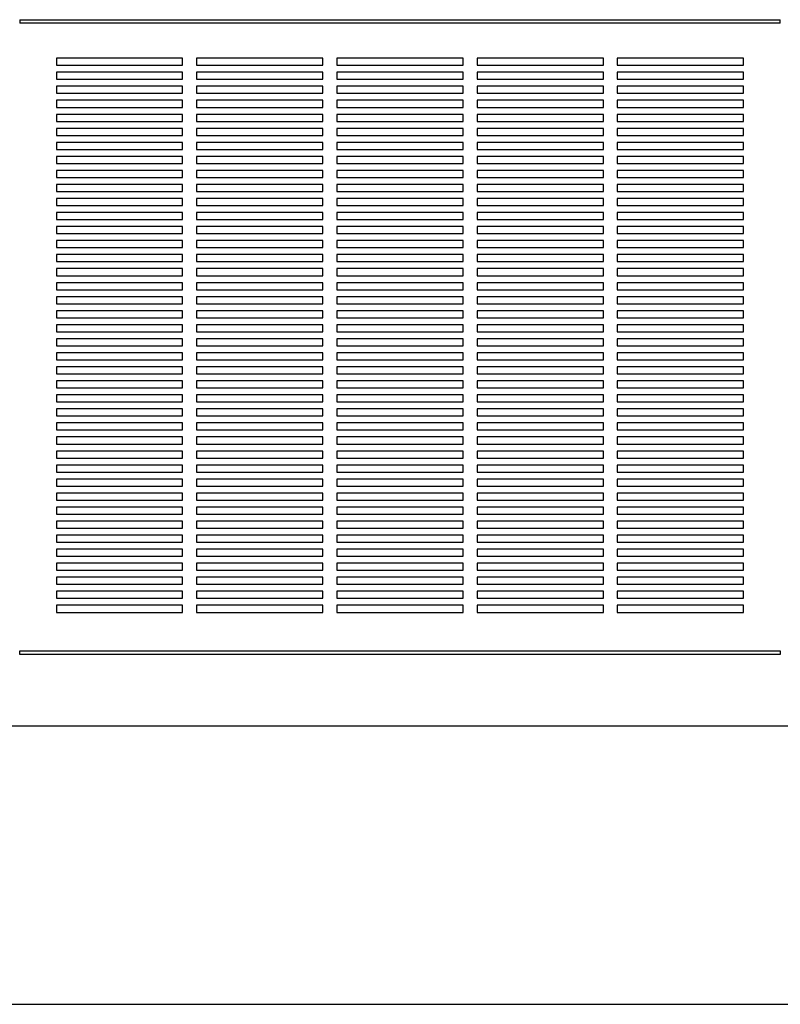
# Paper-space layout 'Sheet2' of a CAD drawing. Units: inches. Extents: x 0.3 to 10.6, y 0.4 to 8.2.
# Drawn here: x 3.2 to 4, y 5.4 to 6.5 of the extents above; entities that cross this region are included whole.
import ezdxf

# ---------------------------------------------------------------- set-up
doc = ezdxf.new("R2010")
doc.units = ezdxf.units.IN
doc.header["$MEASUREMENT"] = 0
doc.layers.add('SLD-0', color=179, linetype='Continuous')

psp = doc.layouts.new('Sheet2')

# ---------------------------------------------------------------- linework, layer by layer
at = {"color": 7, "linetype": 'Continuous', "lineweight": 25}
for p, q in [((3.1618, 6.4996), (3.1618, 6.4957)), ((3.1618, 6.4996), (4.0094, 6.4996)), ((4.0094, 6.4957), (3.1618, 6.4957)), ((4.0094, 6.4957), (4.0094, 6.4996)), ((3.3434, 6.4566), (3.2028, 6.4566)), ((3.2028, 6.4566), (3.2028, 6.4488)), ((3.2028, 6.4488), (3.3434, 6.4488)), ((3.3434, 6.4488), (3.3434, 6.4566)), ((3.4997, 6.4566), (3.359, 6.4566)), ((3.359, 6.4566), (3.359, 6.4488)), ((3.359, 6.4488), (3.4997, 6.4488)), ((3.4997, 6.4488), (3.4997, 6.4566)), ((3.6559, 6.4566), (3.5153, 6.4566)), ((3.5153, 6.4566), (3.5153, 6.4488)), ((3.5153, 6.4488), (3.6559, 6.4488)), ((3.6559, 6.4488), (3.6559, 6.4566)), ((3.8122, 6.4566), (3.6715, 6.4566)), ((3.6715, 6.4566), (3.6715, 6.4488)), ((3.6715, 6.4488), (3.8122, 6.4488)), ((3.8122, 6.4488), (3.8122, 6.4566)), ((3.9684, 6.4566), (3.8278, 6.4566)), ((3.8278, 6.4566), (3.8278, 6.4488)), ((3.8278, 6.4488), (3.9684, 6.4488)), ((3.9684, 6.4488), (3.9684, 6.4566)), ((3.3434, 6.441), (3.2028, 6.441)), ((3.2028, 6.441), (3.2028, 6.4332)), ((3.3434, 6.4332), (3.3434, 6.441)), ((3.4997, 6.441), (3.359, 6.441)), ((3.359, 6.441), (3.359, 6.4332)), ((3.4997, 6.4332), (3.4997, 6.441)), ((3.6559, 6.441), (3.5153, 6.441)), ((3.5153, 6.441), (3.5153, 6.4332)), ((3.6559, 6.4332), (3.6559, 6.441)), ((3.8122, 6.441), (3.6715, 6.441)), ((3.6715, 6.441), (3.6715, 6.4332)), ((3.8122, 6.4332), (3.8122, 6.441)), ((3.9684, 6.441), (3.8278, 6.441)), ((3.8278, 6.441), (3.8278, 6.4332)), ((3.9684, 6.4332), (3.9684, 6.441)), ((3.2028, 6.4332), (3.3434, 6.4332)), ((3.359, 6.4332), (3.4997, 6.4332)), ((3.5153, 6.4332), (3.6559, 6.4332)), ((3.6715, 6.4332), (3.8122, 6.4332)), ((3.8278, 6.4332), (3.9684, 6.4332)), ((3.3434, 6.4254), (3.2028, 6.4254)), ((3.2028, 6.4254), (3.2028, 6.4176)), ((3.2028, 6.4176), (3.3434, 6.4176)), ((3.3434, 6.4176), (3.3434, 6.4254)), ((3.4997, 6.4254), (3.359, 6.4254)), ((3.359, 6.4254), (3.359, 6.4176)), ((3.359, 6.4176), (3.4997, 6.4176)), ((3.4997, 6.4176), (3.4997, 6.4254)), ((3.6559, 6.4254), (3.5153, 6.4254)), ((3.5153, 6.4254), (3.5153, 6.4176)), ((3.5153, 6.4176), (3.6559, 6.4176)), ((3.6559, 6.4176), (3.6559, 6.4254)), ((3.8122, 6.4254), (3.6715, 6.4254)), ((3.6715, 6.4254), (3.6715, 6.4176)), ((3.6715, 6.4176), (3.8122, 6.4176)), ((3.8122, 6.4176), (3.8122, 6.4254)), ((3.9684, 6.4254), (3.8278, 6.4254)), ((3.8278, 6.4254), (3.8278, 6.4176)), ((3.8278, 6.4176), (3.9684, 6.4176)), ((3.9684, 6.4176), (3.9684, 6.4254)), ((3.3434, 6.4098), (3.2028, 6.4098)), ((3.2028, 6.4098), (3.2028, 6.4019)), ((3.3434, 6.4019), (3.3434, 6.4098)), ((3.4997, 6.4098), (3.359, 6.4098)), ((3.359, 6.4098), (3.359, 6.4019)), ((3.4997, 6.4019), (3.4997, 6.4098)), ((3.6559, 6.4098), (3.5153, 6.4098)), ((3.5153, 6.4098), (3.5153, 6.4019)), ((3.6559, 6.4019), (3.6559, 6.4098)), ((3.8122, 6.4098), (3.6715, 6.4098)), ((3.6715, 6.4098), (3.6715, 6.4019)), ((3.8122, 6.4019), (3.8122, 6.4098)), ((3.9684, 6.4098), (3.8278, 6.4098)), ((3.8278, 6.4098), (3.8278, 6.4019)), ((3.9684, 6.4019), (3.9684, 6.4098)), ((3.2028, 6.4019), (3.3434, 6.4019)), ((3.3434, 6.3941), (3.2028, 6.3941)), ((3.2028, 6.3941), (3.2028, 6.3863)), ((3.3434, 6.3863), (3.3434, 6.3941)), ((3.359, 6.4019), (3.4997, 6.4019)), ((3.4997, 6.3941), (3.359, 6.3941)), ((3.359, 6.3941), (3.359, 6.3863)), ((3.4997, 6.3863), (3.4997, 6.3941)), ((3.5153, 6.4019), (3.6559, 6.4019)), ((3.6559, 6.3941), (3.5153, 6.3941)), ((3.5153, 6.3941), (3.5153, 6.3863)), ((3.6559, 6.3863), (3.6559, 6.3941)), ((3.6715, 6.4019), (3.8122, 6.4019)), ((3.8122, 6.3941), (3.6715, 6.3941)), ((3.6715, 6.3941), (3.6715, 6.3863)), ((3.8122, 6.3863), (3.8122, 6.3941)), ((3.8278, 6.4019), (3.9684, 6.4019)), ((3.9684, 6.3941), (3.8278, 6.3941)), ((3.8278, 6.3941), (3.8278, 6.3863)), ((3.9684, 6.3863), (3.9684, 6.3941)), ((3.2028, 6.3863), (3.3434, 6.3863)), ((3.359, 6.3863), (3.4997, 6.3863)), ((3.5153, 6.3863), (3.6559, 6.3863)), ((3.6715, 6.3863), (3.8122, 6.3863)), ((3.8278, 6.3863), (3.9684, 6.3863)), ((3.3434, 6.3785), (3.2028, 6.3785)), ((3.2028, 6.3785), (3.2028, 6.3707)), ((3.3434, 6.3707), (3.3434, 6.3785)), ((3.4997, 6.3785), (3.359, 6.3785)), ((3.359, 6.3785), (3.359, 6.3707)), ((3.4997, 6.3707), (3.4997, 6.3785)), ((3.6559, 6.3785), (3.5153, 6.3785)), ((3.5153, 6.3785), (3.5153, 6.3707)), ((3.6559, 6.3707), (3.6559, 6.3785)), ((3.8122, 6.3785), (3.6715, 6.3785)), ((3.6715, 6.3785), (3.6715, 6.3707)), ((3.8122, 6.3707), (3.8122, 6.3785)), ((3.9684, 6.3785), (3.8278, 6.3785)), ((3.8278, 6.3785), (3.8278, 6.3707)), ((3.9684, 6.3707), (3.9684, 6.3785)), ((3.2028, 6.3707), (3.3434, 6.3707)), ((3.3434, 6.3629), (3.2028, 6.3629)), ((3.2028, 6.3629), (3.2028, 6.3551)), ((3.3434, 6.3551), (3.3434, 6.3629)), ((3.359, 6.3707), (3.4997, 6.3707)), ((3.4997, 6.3629), (3.359, 6.3629)), ((3.359, 6.3629), (3.359, 6.3551)), ((3.4997, 6.3551), (3.4997, 6.3629)), ((3.5153, 6.3707), (3.6559, 6.3707)), ((3.6559, 6.3629), (3.5153, 6.3629)), ((3.5153, 6.3629), (3.5153, 6.3551)), ((3.6559, 6.3551), (3.6559, 6.3629)), ((3.6715, 6.3707), (3.8122, 6.3707)), ((3.8122, 6.3629), (3.6715, 6.3629)), ((3.6715, 6.3629), (3.6715, 6.3551)), ((3.8122, 6.3551), (3.8122, 6.3629)), ((3.8278, 6.3707), (3.9684, 6.3707)), ((3.9684, 6.3629), (3.8278, 6.3629)), ((3.8278, 6.3629), (3.8278, 6.3551)), ((3.9684, 6.3551), (3.9684, 6.3629)), ((3.2028, 6.3551), (3.3434, 6.3551)), ((3.359, 6.3551), (3.4997, 6.3551)), ((3.5153, 6.3551), (3.6559, 6.3551)), ((3.6715, 6.3551), (3.8122, 6.3551)), ((3.8278, 6.3551), (3.9684, 6.3551)), ((3.3434, 6.3473), (3.2028, 6.3473)), ((3.2028, 6.3473), (3.2028, 6.3394)), ((3.2028, 6.3394), (3.3434, 6.3394)), ((3.3434, 6.3394), (3.3434, 6.3473)), ((3.4997, 6.3473), (3.359, 6.3473)), ((3.359, 6.3473), (3.359, 6.3394)), ((3.359, 6.3394), (3.4997, 6.3394)), ((3.4997, 6.3394), (3.4997, 6.3473)), ((3.6559, 6.3473), (3.5153, 6.3473)), ((3.5153, 6.3473), (3.5153, 6.3394)), ((3.5153, 6.3394), (3.6559, 6.3394)), ((3.6559, 6.3394), (3.6559, 6.3473)), ((3.8122, 6.3473), (3.6715, 6.3473)), ((3.6715, 6.3473), (3.6715, 6.3394)), ((3.6715, 6.3394), (3.8122, 6.3394)), ((3.8122, 6.3394), (3.8122, 6.3473)), ((3.9684, 6.3473), (3.8278, 6.3473)), ((3.8278, 6.3473), (3.8278, 6.3394)), ((3.8278, 6.3394), (3.9684, 6.3394)), ((3.9684, 6.3394), (3.9684, 6.3473)), ((3.3434, 6.3316), (3.2028, 6.3316)), ((3.2028, 6.3316), (3.2028, 6.3238)), ((3.3434, 6.3238), (3.3434, 6.3316)), ((3.4997, 6.3316), (3.359, 6.3316)), ((3.359, 6.3316), (3.359, 6.3238)), ((3.4997, 6.3238), (3.4997, 6.3316)), ((3.6559, 6.3316), (3.5153, 6.3316)), ((3.5153, 6.3316), (3.5153, 6.3238)), ((3.6559, 6.3238), (3.6559, 6.3316)), ((3.8122, 6.3316), (3.6715, 6.3316)), ((3.6715, 6.3316), (3.6715, 6.3238)), ((3.8122, 6.3238), (3.8122, 6.3316)), ((3.9684, 6.3316), (3.8278, 6.3316)), ((3.8278, 6.3316), (3.8278, 6.3238)), ((3.9684, 6.3238), (3.9684, 6.3316)), ((3.2028, 6.3238), (3.3434, 6.3238)), ((3.359, 6.3238), (3.4997, 6.3238)), ((3.5153, 6.3238), (3.6559, 6.3238)), ((3.6715, 6.3238), (3.8122, 6.3238)), ((3.8278, 6.3238), (3.9684, 6.3238)), ((3.3434, 6.316), (3.2028, 6.316)), ((3.2028, 6.316), (3.2028, 6.3082)), ((3.2028, 6.3082), (3.3434, 6.3082)), ((3.3434, 6.3082), (3.3434, 6.316)), ((3.4997, 6.316), (3.359, 6.316)), ((3.359, 6.316), (3.359, 6.3082)), ((3.359, 6.3082), (3.4997, 6.3082)), ((3.4997, 6.3082), (3.4997, 6.316)), ((3.6559, 6.316), (3.5153, 6.316)), ((3.5153, 6.316), (3.5153, 6.3082)), ((3.5153, 6.3082), (3.6559, 6.3082)), ((3.6559, 6.3082), (3.6559, 6.316)), ((3.8122, 6.316), (3.6715, 6.316)), ((3.6715, 6.316), (3.6715, 6.3082)), ((3.6715, 6.3082), (3.8122, 6.3082)), ((3.8122, 6.3082), (3.8122, 6.316)), ((3.9684, 6.316), (3.8278, 6.316)), ((3.8278, 6.316), (3.8278, 6.3082)), ((3.8278, 6.3082), (3.9684, 6.3082)), ((3.9684, 6.3082), (3.9684, 6.316)), ((3.3434, 6.3004), (3.2028, 6.3004)), ((3.2028, 6.3004), (3.2028, 6.2926)), ((3.3434, 6.2926), (3.3434, 6.3004)), ((3.4997, 6.3004), (3.359, 6.3004)), ((3.359, 6.3004), (3.359, 6.2926)), ((3.4997, 6.2926), (3.4997, 6.3004)), ((3.6559, 6.3004), (3.5153, 6.3004)), ((3.5153, 6.3004), (3.5153, 6.2926)), ((3.6559, 6.2926), (3.6559, 6.3004)), ((3.8122, 6.3004), (3.6715, 6.3004)), ((3.6715, 6.3004), (3.6715, 6.2926)), ((3.8122, 6.2926), (3.8122, 6.3004)), ((3.9684, 6.3004), (3.8278, 6.3004)), ((3.8278, 6.3004), (3.8278, 6.2926)), ((3.9684, 6.2926), (3.9684, 6.3004)), ((3.2028, 6.2926), (3.3434, 6.2926)), ((3.3434, 6.2848), (3.2028, 6.2848)), ((3.2028, 6.2848), (3.2028, 6.2769)), ((3.3434, 6.2769), (3.3434, 6.2848)), ((3.359, 6.2926), (3.4997, 6.2926)), ((3.4997, 6.2848), (3.359, 6.2848)), ((3.359, 6.2848), (3.359, 6.2769)), ((3.4997, 6.2769), (3.4997, 6.2848)), ((3.5153, 6.2926), (3.6559, 6.2926)), ((3.6559, 6.2848), (3.5153, 6.2848)), ((3.5153, 6.2848), (3.5153, 6.2769)), ((3.6559, 6.2769), (3.6559, 6.2848)), ((3.6715, 6.2926), (3.8122, 6.2926)), ((3.8122, 6.2848), (3.6715, 6.2848)), ((3.6715, 6.2848), (3.6715, 6.2769)), ((3.8122, 6.2769), (3.8122, 6.2848)), ((3.8278, 6.2926), (3.9684, 6.2926)), ((3.9684, 6.2848), (3.8278, 6.2848)), ((3.8278, 6.2848), (3.8278, 6.2769)), ((3.9684, 6.2769), (3.9684, 6.2848)), ((3.2028, 6.2769), (3.3434, 6.2769)), ((3.359, 6.2769), (3.4997, 6.2769)), ((3.5153, 6.2769), (3.6559, 6.2769)), ((3.6715, 6.2769), (3.8122, 6.2769)), ((3.8278, 6.2769), (3.9684, 6.2769)), ((3.3434, 6.2691), (3.2028, 6.2691)), ((3.2028, 6.2691), (3.2028, 6.2613)), ((3.3434, 6.2613), (3.3434, 6.2691)), ((3.4997, 6.2691), (3.359, 6.2691)), ((3.359, 6.2691), (3.359, 6.2613)), ((3.4997, 6.2613), (3.4997, 6.2691)), ((3.6559, 6.2691), (3.5153, 6.2691)), ((3.5153, 6.2691), (3.5153, 6.2613)), ((3.6559, 6.2613), (3.6559, 6.2691)), ((3.8122, 6.2691), (3.6715, 6.2691)), ((3.6715, 6.2691), (3.6715, 6.2613)), ((3.8122, 6.2613), (3.8122, 6.2691)), ((3.9684, 6.2691), (3.8278, 6.2691)), ((3.8278, 6.2691), (3.8278, 6.2613)), ((3.9684, 6.2613), (3.9684, 6.2691)), ((3.2028, 6.2613), (3.3434, 6.2613)), ((3.3434, 6.2535), (3.2028, 6.2535)), ((3.2028, 6.2535), (3.2028, 6.2457)), ((3.3434, 6.2457), (3.3434, 6.2535)), ((3.359, 6.2613), (3.4997, 6.2613)), ((3.359, 6.2535), (3.359, 6.2457)), ((3.4997, 6.2535), (3.359, 6.2535)), ((3.4997, 6.2457), (3.4997, 6.2535)), ((3.5153, 6.2613), (3.6559, 6.2613)), ((3.6559, 6.2535), (3.5153, 6.2535)), ((3.5153, 6.2535), (3.5153, 6.2457)), ((3.6559, 6.2457), (3.6559, 6.2535)), ((3.6715, 6.2613), (3.8122, 6.2613)), ((3.8122, 6.2535), (3.6715, 6.2535)), ((3.6715, 6.2535), (3.6715, 6.2457)), ((3.8122, 6.2457), (3.8122, 6.2535)), ((3.8278, 6.2613), (3.9684, 6.2613)), ((3.9684, 6.2535), (3.8278, 6.2535)), ((3.8278, 6.2535), (3.8278, 6.2457)), ((3.9684, 6.2457), (3.9684, 6.2535)), ((3.2028, 6.2457), (3.3434, 6.2457)), ((3.359, 6.2457), (3.4997, 6.2457)), ((3.5153, 6.2457), (3.6559, 6.2457)), ((3.6715, 6.2457), (3.8122, 6.2457)), ((3.8278, 6.2457), (3.9684, 6.2457)), ((3.3434, 6.2379), (3.2028, 6.2379)), ((3.2028, 6.2379), (3.2028, 6.2301)), ((3.2028, 6.2301), (3.3434, 6.2301)), ((3.3434, 6.2301), (3.3434, 6.2379)), ((3.359, 6.2379), (3.359, 6.2301)), ((3.4997, 6.2379), (3.359, 6.2379)), ((3.359, 6.2301), (3.4997, 6.2301)), ((3.4997, 6.2301), (3.4997, 6.2379)), ((3.6559, 6.2379), (3.5153, 6.2379)), ((3.5153, 6.2379), (3.5153, 6.2301)), ((3.5153, 6.2301), (3.6559, 6.2301)), ((3.6559, 6.2301), (3.6559, 6.2379)), ((3.8122, 6.2379), (3.6715, 6.2379)), ((3.6715, 6.2379), (3.6715, 6.2301)), ((3.6715, 6.2301), (3.8122, 6.2301)), ((3.8122, 6.2301), (3.8122, 6.2379)), ((3.9684, 6.2379), (3.8278, 6.2379)), ((3.8278, 6.2379), (3.8278, 6.2301)), ((3.8278, 6.2301), (3.9684, 6.2301)), ((3.9684, 6.2301), (3.9684, 6.2379)), ((3.3434, 6.2223), (3.2028, 6.2223)), ((3.2028, 6.2223), (3.2028, 6.2144)), ((3.3434, 6.2144), (3.3434, 6.2223)), ((3.359, 6.2223), (3.359, 6.2144)), ((3.4997, 6.2223), (3.359, 6.2223)), ((3.4997, 6.2144), (3.4997, 6.2223)), ((3.6559, 6.2223), (3.5153, 6.2223)), ((3.5153, 6.2223), (3.5153, 6.2144)), ((3.6559, 6.2144), (3.6559, 6.2223)), ((3.8122, 6.2223), (3.6715, 6.2223)), ((3.6715, 6.2223), (3.6715, 6.2144)), ((3.8122, 6.2144), (3.8122, 6.2223)), ((3.9684, 6.2223), (3.8278, 6.2223)), ((3.8278, 6.2223), (3.8278, 6.2144)), ((3.9684, 6.2144), (3.9684, 6.2223)), ((3.2028, 6.2144), (3.3434, 6.2144)), ((3.359, 6.2144), (3.4997, 6.2144)), ((3.5153, 6.2144), (3.6559, 6.2144)), ((3.6715, 6.2144), (3.8122, 6.2144)), ((3.8278, 6.2144), (3.9684, 6.2144)), ((3.3434, 6.2066), (3.2028, 6.2066)), ((3.2028, 6.2066), (3.2028, 6.1988)), ((3.2028, 6.1988), (3.3434, 6.1988)), ((3.3434, 6.1988), (3.3434, 6.2066)), ((3.359, 6.2066), (3.359, 6.1988)), ((3.4997, 6.2066), (3.359, 6.2066)), ((3.359, 6.1988), (3.4997, 6.1988)), ((3.4997, 6.1988), (3.4997, 6.2066)), ((3.6559, 6.2066), (3.5153, 6.2066)), ((3.5153, 6.2066), (3.5153, 6.1988)), ((3.5153, 6.1988), (3.6559, 6.1988)), ((3.6559, 6.1988), (3.6559, 6.2066)), ((3.8122, 6.2066), (3.6715, 6.2066)), ((3.6715, 6.2066), (3.6715, 6.1988)), ((3.6715, 6.1988), (3.8122, 6.1988)), ((3.8122, 6.1988), (3.8122, 6.2066)), ((3.9684, 6.2066), (3.8278, 6.2066)), ((3.8278, 6.2066), (3.8278, 6.1988)), ((3.8278, 6.1988), (3.9684, 6.1988)), ((3.9684, 6.1988), (3.9684, 6.2066)), ((3.3434, 6.191), (3.2028, 6.191)), ((3.2028, 6.191), (3.2028, 6.1832)), ((3.3434, 6.1832), (3.3434, 6.191)), ((3.359, 6.191), (3.359, 6.1832)), ((3.4997, 6.191), (3.359, 6.191)), ((3.4997, 6.1832), (3.4997, 6.191)), ((3.6559, 6.191), (3.5153, 6.191)), ((3.5153, 6.191), (3.5153, 6.1832)), ((3.6559, 6.1832), (3.6559, 6.191)), ((3.8122, 6.191), (3.6715, 6.191)), ((3.6715, 6.191), (3.6715, 6.1832)), ((3.8122, 6.1832), (3.8122, 6.191)), ((3.9684, 6.191), (3.8278, 6.191)), ((3.8278, 6.191), (3.8278, 6.1832)), ((3.9684, 6.1832), (3.9684, 6.191)), ((3.2028, 6.1832), (3.3434, 6.1832)), ((3.3434, 6.1754), (3.2028, 6.1754)), ((3.2028, 6.1754), (3.2028, 6.1676)), ((3.3434, 6.1676), (3.3434, 6.1754)), ((3.359, 6.1832), (3.4997, 6.1832)), ((3.359, 6.1754), (3.359, 6.1676)), ((3.4997, 6.1754), (3.359, 6.1754)), ((3.4997, 6.1676), (3.4997, 6.1754)), ((3.5153, 6.1832), (3.6559, 6.1832)), ((3.6559, 6.1754), (3.5153, 6.1754)), ((3.5153, 6.1754), (3.5153, 6.1676)), ((3.6559, 6.1676), (3.6559, 6.1754)), ((3.6715, 6.1832), (3.8122, 6.1832)), ((3.8122, 6.1754), (3.6715, 6.1754)), ((3.6715, 6.1754), (3.6715, 6.1676)), ((3.8122, 6.1676), (3.8122, 6.1754)), ((3.8278, 6.1832), (3.9684, 6.1832)), ((3.9684, 6.1754), (3.8278, 6.1754)), ((3.8278, 6.1754), (3.8278, 6.1676)), ((3.9684, 6.1676), (3.9684, 6.1754)), ((3.2028, 6.1676), (3.3434, 6.1676)), ((3.359, 6.1676), (3.4997, 6.1676)), ((3.5153, 6.1676), (3.6559, 6.1676)), ((3.6715, 6.1676), (3.8122, 6.1676)), ((3.8278, 6.1676), (3.9684, 6.1676)), ((3.3434, 6.1598), (3.2028, 6.1598)), ((3.2028, 6.1598), (3.2028, 6.1519)), ((3.3434, 6.1519), (3.3434, 6.1598)), ((3.4997, 6.1598), (3.359, 6.1598)), ((3.359, 6.1598), (3.359, 6.1519)), ((3.4997, 6.1519), (3.4997, 6.1598)), ((3.6559, 6.1598), (3.5153, 6.1598)), ((3.5153, 6.1598), (3.5153, 6.1519)), ((3.6559, 6.1519), (3.6559, 6.1598)), ((3.8122, 6.1598), (3.6715, 6.1598)), ((3.6715, 6.1598), (3.6715, 6.1519)), ((3.8122, 6.1519), (3.8122, 6.1598)), ((3.9684, 6.1598), (3.8278, 6.1598)), ((3.8278, 6.1598), (3.8278, 6.1519)), ((3.9684, 6.1519), (3.9684, 6.1598)), ((3.2028, 6.1519), (3.3434, 6.1519)), ((3.3434, 6.1441), (3.2028, 6.1441)), ((3.2028, 6.1441), (3.2028, 6.1363)), ((3.3434, 6.1363), (3.3434, 6.1441)), ((3.359, 6.1519), (3.4997, 6.1519)), ((3.4997, 6.1441), (3.359, 6.1441)), ((3.359, 6.1441), (3.359, 6.1363)), ((3.4997, 6.1363), (3.4997, 6.1441)), ((3.5153, 6.1519), (3.6559, 6.1519)), ((3.6559, 6.1441), (3.5153, 6.1441)), ((3.5153, 6.1441), (3.5153, 6.1363)), ((3.6559, 6.1363), (3.6559, 6.1441)), ((3.6715, 6.1519), (3.8122, 6.1519)), ((3.8122, 6.1441), (3.6715, 6.1441)), ((3.6715, 6.1441), (3.6715, 6.1363)), ((3.8122, 6.1363), (3.8122, 6.1441)), ((3.8278, 6.1519), (3.9684, 6.1519)), ((3.9684, 6.1441), (3.8278, 6.1441)), ((3.8278, 6.1441), (3.8278, 6.1363)), ((3.9684, 6.1363), (3.9684, 6.1441)), ((3.2028, 6.1363), (3.3434, 6.1363)), ((3.359, 6.1363), (3.4997, 6.1363)), ((3.5153, 6.1363), (3.6559, 6.1363)), ((3.6715, 6.1363), (3.8122, 6.1363)), ((3.8278, 6.1363), (3.9684, 6.1363)), ((3.3434, 6.1285), (3.2028, 6.1285)), ((3.2028, 6.1285), (3.2028, 6.1207)), ((3.2028, 6.1207), (3.3434, 6.1207)), ((3.3434, 6.1207), (3.3434, 6.1285)), ((3.4997, 6.1285), (3.359, 6.1285)), ((3.359, 6.1285), (3.359, 6.1207)), ((3.359, 6.1207), (3.4997, 6.1207)), ((3.4997, 6.1207), (3.4997, 6.1285)), ((3.6559, 6.1285), (3.5153, 6.1285)), ((3.5153, 6.1285), (3.5153, 6.1207)), ((3.5153, 6.1207), (3.6559, 6.1207)), ((3.6559, 6.1207), (3.6559, 6.1285)), ((3.8122, 6.1285), (3.6715, 6.1285)), ((3.6715, 6.1285), (3.6715, 6.1207)), ((3.6715, 6.1207), (3.8122, 6.1207)), ((3.8122, 6.1207), (3.8122, 6.1285)), ((3.9684, 6.1285), (3.8278, 6.1285)), ((3.8278, 6.1285), (3.8278, 6.1207)), ((3.8278, 6.1207), (3.9684, 6.1207)), ((3.9684, 6.1207), (3.9684, 6.1285)), ((3.3434, 6.1129), (3.2028, 6.1129)), ((3.2028, 6.1129), (3.2028, 6.1051)), ((3.3434, 6.1051), (3.3434, 6.1129)), ((3.4997, 6.1129), (3.359, 6.1129)), ((3.359, 6.1129), (3.359, 6.1051)), ((3.4997, 6.1051), (3.4997, 6.1129)), ((3.6559, 6.1129), (3.5153, 6.1129)), ((3.5153, 6.1129), (3.5153, 6.1051)), ((3.6559, 6.1051), (3.6559, 6.1129)), ((3.8122, 6.1129), (3.6715, 6.1129)), ((3.6715, 6.1129), (3.6715, 6.1051)), ((3.8122, 6.1051), (3.8122, 6.1129)), ((3.9684, 6.1129), (3.8278, 6.1129)), ((3.8278, 6.1129), (3.8278, 6.1051)), ((3.9684, 6.1051), (3.9684, 6.1129)), ((3.2028, 6.1051), (3.3434, 6.1051)), ((3.359, 6.1051), (3.4997, 6.1051)), ((3.5153, 6.1051), (3.6559, 6.1051)), ((3.6715, 6.1051), (3.8122, 6.1051)), ((3.8278, 6.1051), (3.9684, 6.1051)), ((3.3434, 6.0973), (3.2028, 6.0973)), ((3.2028, 6.0973), (3.2028, 6.0894)), ((3.2028, 6.0894), (3.3434, 6.0894)), ((3.3434, 6.0894), (3.3434, 6.0973)), ((3.359, 6.0973), (3.359, 6.0894)), ((3.4997, 6.0973), (3.359, 6.0973)), ((3.359, 6.0894), (3.4997, 6.0894)), ((3.4997, 6.0894), (3.4997, 6.0973)), ((3.6559, 6.0973), (3.5153, 6.0973)), ((3.5153, 6.0973), (3.5153, 6.0894)), ((3.5153, 6.0894), (3.6559, 6.0894)), ((3.6559, 6.0894), (3.6559, 6.0973)), ((3.8122, 6.0973), (3.6715, 6.0973)), ((3.6715, 6.0973), (3.6715, 6.0894)), ((3.6715, 6.0894), (3.8122, 6.0894)), ((3.8122, 6.0894), (3.8122, 6.0973)), ((3.9684, 6.0973), (3.8278, 6.0973)), ((3.8278, 6.0973), (3.8278, 6.0894)), ((3.8278, 6.0894), (3.9684, 6.0894)), ((3.9684, 6.0894), (3.9684, 6.0973)), ((3.3434, 6.0816), (3.2028, 6.0816)), ((3.2028, 6.0816), (3.2028, 6.0738)), ((3.3434, 6.0738), (3.3434, 6.0816)), ((3.4997, 6.0816), (3.359, 6.0816)), ((3.359, 6.0816), (3.359, 6.0738)), ((3.4997, 6.0738), (3.4997, 6.0816)), ((3.6559, 6.0816), (3.5153, 6.0816)), ((3.5153, 6.0816), (3.5153, 6.0738)), ((3.6559, 6.0738), (3.6559, 6.0816)), ((3.8122, 6.0816), (3.6715, 6.0816)), ((3.6715, 6.0816), (3.6715, 6.0738)), ((3.8122, 6.0738), (3.8122, 6.0816)), ((3.9684, 6.0816), (3.8278, 6.0816)), ((3.8278, 6.0816), (3.8278, 6.0738)), ((3.9684, 6.0738), (3.9684, 6.0816)), ((3.2028, 6.0738), (3.3434, 6.0738)), ((3.3434, 6.066), (3.2028, 6.066)), ((3.2028, 6.066), (3.2028, 6.0582)), ((3.3434, 6.0582), (3.3434, 6.066)), ((3.359, 6.0738), (3.4997, 6.0738)), ((3.4997, 6.066), (3.359, 6.066)), ((3.359, 6.066), (3.359, 6.0582)), ((3.4997, 6.0582), (3.4997, 6.066)), ((3.5153, 6.0738), (3.6559, 6.0738)), ((3.6559, 6.066), (3.5153, 6.066)), ((3.5153, 6.066), (3.5153, 6.0582)), ((3.6559, 6.0582), (3.6559, 6.066)), ((3.6715, 6.0738), (3.8122, 6.0738)), ((3.8122, 6.066), (3.6715, 6.066)), ((3.6715, 6.066), (3.6715, 6.0582)), ((3.8122, 6.0582), (3.8122, 6.066)), ((3.8278, 6.0738), (3.9684, 6.0738)), ((3.9684, 6.066), (3.8278, 6.066)), ((3.8278, 6.066), (3.8278, 6.0582)), ((3.9684, 6.0582), (3.9684, 6.066)), ((3.2028, 6.0582), (3.3434, 6.0582)), ((3.359, 6.0582), (3.4997, 6.0582)), ((3.5153, 6.0582), (3.6559, 6.0582)), ((3.6715, 6.0582), (3.8122, 6.0582)), ((3.8278, 6.0582), (3.9684, 6.0582)), ((3.3434, 6.0504), (3.2028, 6.0504)), ((3.2028, 6.0504), (3.2028, 6.0426)), ((3.3434, 6.0426), (3.3434, 6.0504)), ((3.4997, 6.0504), (3.359, 6.0504)), ((3.359, 6.0504), (3.359, 6.0426)), ((3.4997, 6.0426), (3.4997, 6.0504)), ((3.6559, 6.0504), (3.5153, 6.0504)), ((3.5153, 6.0504), (3.5153, 6.0426)), ((3.6559, 6.0426), (3.6559, 6.0504)), ((3.8122, 6.0504), (3.6715, 6.0504)), ((3.6715, 6.0504), (3.6715, 6.0426)), ((3.8122, 6.0426), (3.8122, 6.0504)), ((3.9684, 6.0504), (3.8278, 6.0504)), ((3.8278, 6.0504), (3.8278, 6.0426)), ((3.9684, 6.0426), (3.9684, 6.0504)), ((3.2028, 6.0426), (3.3434, 6.0426)), ((3.3434, 6.0348), (3.2028, 6.0348)), ((3.2028, 6.0348), (3.2028, 6.0269)), ((3.3434, 6.0269), (3.3434, 6.0348)), ((3.359, 6.0426), (3.4997, 6.0426)), ((3.4997, 6.0348), (3.359, 6.0348)), ((3.359, 6.0348), (3.359, 6.0269)), ((3.4997, 6.0269), (3.4997, 6.0348)), ((3.5153, 6.0426), (3.6559, 6.0426)), ((3.6559, 6.0348), (3.5153, 6.0348)), ((3.5153, 6.0348), (3.5153, 6.0269)), ((3.6559, 6.0269), (3.6559, 6.0348)), ((3.6715, 6.0426), (3.8122, 6.0426)), ((3.8122, 6.0348), (3.6715, 6.0348)), ((3.6715, 6.0348), (3.6715, 6.0269)), ((3.8122, 6.0269), (3.8122, 6.0348)), ((3.8278, 6.0426), (3.9684, 6.0426)), ((3.9684, 6.0348), (3.8278, 6.0348)), ((3.8278, 6.0348), (3.8278, 6.0269)), ((3.9684, 6.0269), (3.9684, 6.0348)), ((3.2028, 6.0269), (3.3434, 6.0269)), ((3.359, 6.0269), (3.4997, 6.0269)), ((3.5153, 6.0269), (3.6559, 6.0269)), ((3.6715, 6.0269), (3.8122, 6.0269)), ((3.8278, 6.0269), (3.9684, 6.0269)), ((3.3434, 6.0191), (3.2028, 6.0191)), ((3.2028, 6.0191), (3.2028, 6.0113)), ((3.2028, 6.0113), (3.3434, 6.0113)), ((3.3434, 6.0113), (3.3434, 6.0191)), ((3.4997, 6.0191), (3.359, 6.0191)), ((3.359, 6.0191), (3.359, 6.0113)), ((3.359, 6.0113), (3.4997, 6.0113)), ((3.4997, 6.0113), (3.4997, 6.0191)), ((3.6559, 6.0191), (3.5153, 6.0191)), ((3.5153, 6.0191), (3.5153, 6.0113)), ((3.5153, 6.0113), (3.6559, 6.0113)), ((3.6559, 6.0113), (3.6559, 6.0191)), ((3.8122, 6.0191), (3.6715, 6.0191)), ((3.6715, 6.0191), (3.6715, 6.0113)), ((3.6715, 6.0113), (3.8122, 6.0113)), ((3.8122, 6.0113), (3.8122, 6.0191)), ((3.9684, 6.0191), (3.8278, 6.0191)), ((3.8278, 6.0191), (3.8278, 6.0113)), ((3.8278, 6.0113), (3.9684, 6.0113)), ((3.9684, 6.0113), (3.9684, 6.0191)), ((3.3434, 6.0035), (3.2028, 6.0035)), ((3.2028, 6.0035), (3.2028, 5.9957)), ((3.3434, 5.9957), (3.3434, 6.0035)), ((3.4997, 6.0035), (3.359, 6.0035)), ((3.359, 6.0035), (3.359, 5.9957)), ((3.4997, 5.9957), (3.4997, 6.0035)), ((3.6559, 6.0035), (3.5153, 6.0035)), ((3.5153, 6.0035), (3.5153, 5.9957)), ((3.6559, 5.9957), (3.6559, 6.0035)), ((3.8122, 6.0035), (3.6715, 6.0035)), ((3.6715, 6.0035), (3.6715, 5.9957)), ((3.8122, 5.9957), (3.8122, 6.0035)), ((3.9684, 6.0035), (3.8278, 6.0035)), ((3.8278, 6.0035), (3.8278, 5.9957)), ((3.9684, 5.9957), (3.9684, 6.0035)), ((3.2028, 5.9957), (3.3434, 5.9957)), ((3.359, 5.9957), (3.4997, 5.9957)), ((3.5153, 5.9957), (3.6559, 5.9957)), ((3.6715, 5.9957), (3.8122, 5.9957)), ((3.8278, 5.9957), (3.9684, 5.9957)), ((3.3434, 5.9879), (3.2028, 5.9879)), ((3.2028, 5.9879), (3.2028, 5.9801)), ((3.2028, 5.9801), (3.3434, 5.9801)), ((3.3434, 5.9801), (3.3434, 5.9879)), ((3.4997, 5.9879), (3.359, 5.9879)), ((3.359, 5.9879), (3.359, 5.9801)), ((3.359, 5.9801), (3.4997, 5.9801)), ((3.4997, 5.9801), (3.4997, 5.9879)), ((3.6559, 5.9879), (3.5153, 5.9879)), ((3.5153, 5.9879), (3.5153, 5.9801)), ((3.5153, 5.9801), (3.6559, 5.9801)), ((3.6559, 5.9801), (3.6559, 5.9879)), ((3.8122, 5.9879), (3.6715, 5.9879)), ((3.6715, 5.9879), (3.6715, 5.9801)), ((3.6715, 5.9801), (3.8122, 5.9801)), ((3.8122, 5.9801), (3.8122, 5.9879)), ((3.9684, 5.9879), (3.8278, 5.9879)), ((3.8278, 5.9879), (3.8278, 5.9801)), ((3.8278, 5.9801), (3.9684, 5.9801)), ((3.9684, 5.9801), (3.9684, 5.9879)), ((3.3434, 5.9723), (3.2028, 5.9723)), ((3.2028, 5.9723), (3.2028, 5.9644)), ((3.3434, 5.9644), (3.3434, 5.9723)), ((3.4997, 5.9723), (3.359, 5.9723)), ((3.359, 5.9723), (3.359, 5.9644)), ((3.4997, 5.9644), (3.4997, 5.9723)), ((3.6559, 5.9723), (3.5153, 5.9723)), ((3.5153, 5.9723), (3.5153, 5.9644)), ((3.6559, 5.9644), (3.6559, 5.9723)), ((3.8122, 5.9723), (3.6715, 5.9723)), ((3.6715, 5.9723), (3.6715, 5.9644)), ((3.8122, 5.9644), (3.8122, 5.9723)), ((3.9684, 5.9723), (3.8278, 5.9723)), ((3.8278, 5.9723), (3.8278, 5.9644)), ((3.9684, 5.9644), (3.9684, 5.9723)), ((3.2028, 5.9644), (3.3434, 5.9644)), ((3.3434, 5.9566), (3.2028, 5.9566)), ((3.2028, 5.9566), (3.2028, 5.9488)), ((3.3434, 5.9488), (3.3434, 5.9566)), ((3.359, 5.9644), (3.4997, 5.9644)), ((3.4997, 5.9566), (3.359, 5.9566)), ((3.359, 5.9566), (3.359, 5.9488)), ((3.4997, 5.9488), (3.4997, 5.9566)), ((3.5153, 5.9644), (3.6559, 5.9644)), ((3.6559, 5.9566), (3.5153, 5.9566)), ((3.5153, 5.9566), (3.5153, 5.9488)), ((3.6559, 5.9488), (3.6559, 5.9566)), ((3.6715, 5.9644), (3.8122, 5.9644)), ((3.8122, 5.9566), (3.6715, 5.9566)), ((3.6715, 5.9566), (3.6715, 5.9488)), ((3.8122, 5.9488), (3.8122, 5.9566)), ((3.8278, 5.9644), (3.9684, 5.9644)), ((3.9684, 5.9566), (3.8278, 5.9566)), ((3.8278, 5.9566), (3.8278, 5.9488)), ((3.9684, 5.9488), (3.9684, 5.9566)), ((3.2028, 5.9488), (3.3434, 5.9488)), ((3.359, 5.9488), (3.4997, 5.9488)), ((3.5153, 5.9488), (3.6559, 5.9488)), ((3.6715, 5.9488), (3.8122, 5.9488)), ((3.8278, 5.9488), (3.9684, 5.9488)), ((3.3434, 5.941), (3.2028, 5.941)), ((3.2028, 5.941), (3.2028, 5.9332)), ((3.3434, 5.9332), (3.3434, 5.941)), ((3.4997, 5.941), (3.359, 5.941)), ((3.359, 5.941), (3.359, 5.9332)), ((3.4997, 5.9332), (3.4997, 5.941)), ((3.6559, 5.941), (3.5153, 5.941)), ((3.5153, 5.941), (3.5153, 5.9332)), ((3.6559, 5.9332), (3.6559, 5.941)), ((3.8122, 5.941), (3.6715, 5.941)), ((3.6715, 5.941), (3.6715, 5.9332)), ((3.8122, 5.9332), (3.8122, 5.941)), ((3.9684, 5.941), (3.8278, 5.941)), ((3.8278, 5.941), (3.8278, 5.9332)), ((3.9684, 5.9332), (3.9684, 5.941)), ((3.2028, 5.9332), (3.3434, 5.9332)), ((3.3434, 5.9254), (3.2028, 5.9254)), ((3.2028, 5.9254), (3.2028, 5.9176)), ((3.3434, 5.9176), (3.3434, 5.9254)), ((3.359, 5.9332), (3.4997, 5.9332)), ((3.4997, 5.9254), (3.359, 5.9254)), ((3.359, 5.9254), (3.359, 5.9176)), ((3.4997, 5.9176), (3.4997, 5.9254)), ((3.5153, 5.9332), (3.6559, 5.9332)), ((3.6559, 5.9254), (3.5153, 5.9254)), ((3.5153, 5.9254), (3.5153, 5.9176)), ((3.6559, 5.9176), (3.6559, 5.9254)), ((3.6715, 5.9332), (3.8122, 5.9332)), ((3.8122, 5.9254), (3.6715, 5.9254)), ((3.6715, 5.9254), (3.6715, 5.9176)), ((3.8122, 5.9176), (3.8122, 5.9254)), ((3.8278, 5.9332), (3.9684, 5.9332)), ((3.9684, 5.9254), (3.8278, 5.9254)), ((3.8278, 5.9254), (3.8278, 5.9176)), ((3.9684, 5.9176), (3.9684, 5.9254)), ((3.2028, 5.9176), (3.3434, 5.9176)), ((3.359, 5.9176), (3.4997, 5.9176)), ((3.5153, 5.9176), (3.6559, 5.9176)), ((3.6715, 5.9176), (3.8122, 5.9176)), ((3.8278, 5.9176), (3.9684, 5.9176)), ((3.3434, 5.9098), (3.2028, 5.9098)), ((3.2028, 5.9098), (3.2028, 5.9019)), ((3.2028, 5.9019), (3.3434, 5.9019)), ((3.3434, 5.9019), (3.3434, 5.9098)), ((3.4997, 5.9098), (3.359, 5.9098)), ((3.359, 5.9098), (3.359, 5.9019)), ((3.359, 5.9019), (3.4997, 5.9019)), ((3.4997, 5.9019), (3.4997, 5.9098)), ((3.6559, 5.9098), (3.5153, 5.9098)), ((3.5153, 5.9098), (3.5153, 5.9019)), ((3.5153, 5.9019), (3.6559, 5.9019)), ((3.6559, 5.9019), (3.6559, 5.9098)), ((3.8122, 5.9098), (3.6715, 5.9098)), ((3.6715, 5.9098), (3.6715, 5.9019)), ((3.6715, 5.9019), (3.8122, 5.9019)), ((3.8122, 5.9019), (3.8122, 5.9098)), ((3.9684, 5.9098), (3.8278, 5.9098)), ((3.8278, 5.9098), (3.8278, 5.9019)), ((3.8278, 5.9019), (3.9684, 5.9019)), ((3.9684, 5.9019), (3.9684, 5.9098)), ((3.3434, 5.8941), (3.2028, 5.8941)), ((3.2028, 5.8941), (3.2028, 5.8863)), ((3.3434, 5.8863), (3.3434, 5.8941)), ((3.4997, 5.8941), (3.359, 5.8941)), ((3.359, 5.8941), (3.359, 5.8863)), ((3.4997, 5.8863), (3.4997, 5.8941)), ((3.6559, 5.8941), (3.5153, 5.8941)), ((3.5153, 5.8941), (3.5153, 5.8863)), ((3.6559, 5.8863), (3.6559, 5.8941)), ((3.8122, 5.8941), (3.6715, 5.8941)), ((3.6715, 5.8941), (3.6715, 5.8863)), ((3.8122, 5.8863), (3.8122, 5.8941)), ((3.9684, 5.8941), (3.8278, 5.8941)), ((3.8278, 5.8941), (3.8278, 5.8863)), ((3.9684, 5.8863), (3.9684, 5.8941)), ((3.2028, 5.8863), (3.3434, 5.8863)), ((3.3434, 5.8785), (3.2028, 5.8785)), ((3.2028, 5.8785), (3.2028, 5.8707)), ((3.3434, 5.8707), (3.3434, 5.8785)), ((3.359, 5.8863), (3.4997, 5.8863)), ((3.4997, 5.8785), (3.359, 5.8785)), ((3.359, 5.8785), (3.359, 5.8707)), ((3.4997, 5.8707), (3.4997, 5.8785)), ((3.5153, 5.8863), (3.6559, 5.8863)), ((3.6559, 5.8785), (3.5153, 5.8785)), ((3.5153, 5.8785), (3.5153, 5.8707)), ((3.6559, 5.8707), (3.6559, 5.8785)), ((3.6715, 5.8863), (3.8122, 5.8863)), ((3.8122, 5.8785), (3.6715, 5.8785)), ((3.6715, 5.8785), (3.6715, 5.8707)), ((3.8122, 5.8707), (3.8122, 5.8785)), ((3.8278, 5.8863), (3.9684, 5.8863)), ((3.9684, 5.8785), (3.8278, 5.8785)), ((3.8278, 5.8785), (3.8278, 5.8707)), ((3.9684, 5.8707), (3.9684, 5.8785)), ((3.2028, 5.8707), (3.3434, 5.8707)), ((3.359, 5.8707), (3.4997, 5.8707)), ((3.5153, 5.8707), (3.6559, 5.8707)), ((3.6715, 5.8707), (3.8122, 5.8707)), ((3.8278, 5.8707), (3.9684, 5.8707)), ((3.3434, 5.8629), (3.2028, 5.8629)), ((3.2028, 5.8629), (3.2028, 5.8551)), ((3.3434, 5.8551), (3.3434, 5.8629)), ((3.4997, 5.8629), (3.359, 5.8629)), ((3.359, 5.8629), (3.359, 5.8551)), ((3.4997, 5.8551), (3.4997, 5.8629)), ((3.6559, 5.8629), (3.5153, 5.8629)), ((3.5153, 5.8629), (3.5153, 5.8551)), ((3.6559, 5.8551), (3.6559, 5.8629)), ((3.8122, 5.8629), (3.6715, 5.8629)), ((3.6715, 5.8629), (3.6715, 5.8551)), ((3.8122, 5.8551), (3.8122, 5.8629)), ((3.9684, 5.8629), (3.8278, 5.8629)), ((3.8278, 5.8629), (3.8278, 5.8551)), ((3.9684, 5.8551), (3.9684, 5.8629)), ((3.2028, 5.8551), (3.3434, 5.8551)), ((3.3434, 5.8473), (3.2028, 5.8473)), ((3.2028, 5.8473), (3.2028, 5.8394)), ((3.3434, 5.8394), (3.3434, 5.8473)), ((3.359, 5.8551), (3.4997, 5.8551)), ((3.4997, 5.8473), (3.359, 5.8473)), ((3.359, 5.8473), (3.359, 5.8394)), ((3.4997, 5.8394), (3.4997, 5.8473)), ((3.5153, 5.8551), (3.6559, 5.8551)), ((3.6559, 5.8473), (3.5153, 5.8473)), ((3.5153, 5.8473), (3.5153, 5.8394)), ((3.6559, 5.8394), (3.6559, 5.8473)), ((3.6715, 5.8551), (3.8122, 5.8551)), ((3.8122, 5.8473), (3.6715, 5.8473)), ((3.6715, 5.8473), (3.6715, 5.8394)), ((3.8122, 5.8394), (3.8122, 5.8473)), ((3.8278, 5.8551), (3.9684, 5.8551)), ((3.9684, 5.8473), (3.8278, 5.8473)), ((3.8278, 5.8473), (3.8278, 5.8394)), ((3.9684, 5.8394), (3.9684, 5.8473)), ((3.2028, 5.8394), (3.3434, 5.8394)), ((3.359, 5.8394), (3.4997, 5.8394)), ((3.5153, 5.8394), (3.6559, 5.8394)), ((3.6715, 5.8394), (3.8122, 5.8394)), ((3.8278, 5.8394), (3.9684, 5.8394)), ((3.1618, 5.7965), (4.0094, 5.7965)), ((3.1618, 5.7926), (3.1618, 5.7965)), ((4.0094, 5.7926), (3.1618, 5.7926)), ((4.0094, 5.7965), (4.0094, 5.7926)), ((5.1792, 5.7125), (2.8573, 5.7125))]:
    psp.add_line(p, q, dxfattribs=at)
at = {"layer": 'SLD-0'}
psp.add_line((0.4617, 5.4029), (10.4615, 5.4029), dxfattribs=at)

doc.saveas('drawing.dxf')
